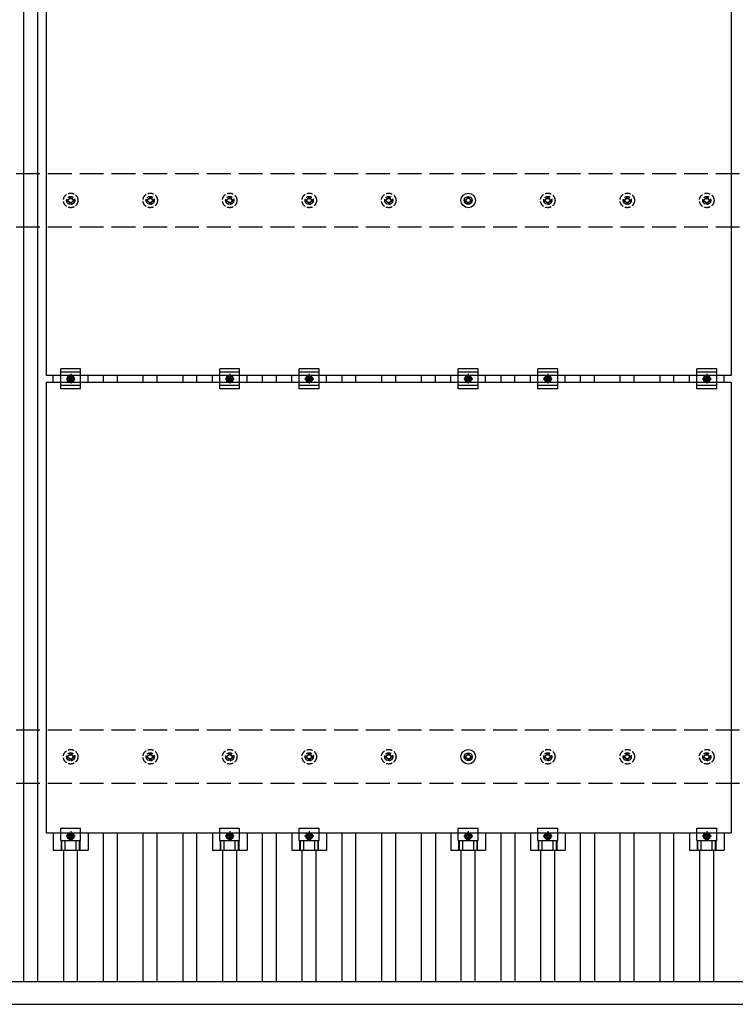
# Model space of a CAD drawing. Units: millimetres. Extents: x 0 to 33640, y 0 to 23760.
# Drawn here: x 4205 to 6005, y 12496 to 14973 of the extents above; entities that cross this region are included whole.
import ezdxf

# ---------------------------------------------------------------- set-up
doc = ezdxf.new("R2010")
doc.units = ezdxf.units.MM
doc.linetypes.add('YCENTER_1', pattern=[13, 10, -1, 1, -1])
doc.linetypes.add('YHIDDEN_1', pattern=[4, 3, -1])
doc.layers.add('YKK_13', color=4, linetype='Continuous', lineweight=30)
doc.layers.add('YKK_A1', color=4, linetype='Continuous', lineweight=30)

msp = doc.modelspace()

# ---------------------------------------------------------------- linework, layer by layer
at = {"layer": 'YKK_13'}
for p, q in [((4272.2, 14078.1), (4272.2, 15212.1)), ((5994.2, 15212.1), (5994.2, 14078.1)), ((5323.2, 14520.4), (5327.6, 14520.4)), ((5331.4, 14528.6), (5331.4, 14524.2)), ((5334.9, 14528.6), (5334.9, 14524.2)), ((5338.8, 14520.4), (5343.2, 14520.4)), ((5323.2, 14516.9), (5327.6, 14516.9)), ((5331.4, 14513.1), (5331.4, 14508.6)), ((5334.9, 14513.1), (5334.9, 14508.6)), ((5338.8, 14516.9), (5343.2, 14516.9)), ((5994.2, 14078.1), (4272.2, 14078.1)), ((4289.5, 14061.1), (4289.5, 14078.1)), ((4308.2, 14044.6), (4308.2, 14094.6)), ((4358.2, 14094.6), (4308.2, 14094.6)), ((4358.2, 14086.6), (4308.2, 14086.6)), ((4326.7, 14073.4), (4333.2, 14077.2)), ((4333.2, 14077.2), (4339.7, 14073.4)), ((4358.2, 14044.6), (4358.2, 14094.6)), ((4376.8, 14061.1), (4376.8, 14078.1)), ((4689.5, 14061.1), (4689.5, 14078.1)), ((4708.2, 14044.6), (4708.2, 14094.6)), ((4758.2, 14094.6), (4708.2, 14094.6)), ((4758.2, 14086.6), (4708.2, 14086.6)), ((4726.7, 14073.4), (4733.2, 14077.2)), ((4733.2, 14077.2), (4739.7, 14073.4)), ((4758.2, 14044.6), (4758.2, 14094.6)), ((4776.8, 14061.1), (4776.8, 14078.1)), ((4889.5, 14061.1), (4889.5, 14078.1)), ((4908.2, 14044.6), (4908.2, 14094.6)), ((4958.2, 14094.6), (4908.2, 14094.6)), ((4958.2, 14086.6), (4908.2, 14086.6)), ((4926.7, 14073.4), (4933.2, 14077.2)), ((4933.2, 14077.2), (4939.7, 14073.4)), ((4958.2, 14044.6), (4958.2, 14094.6)), ((4976.8, 14061.1), (4976.8, 14078.1)), ((5289.5, 14061.1), (5289.5, 14078.1)), ((5308.2, 14044.6), (5308.2, 14094.6)), ((5358.2, 14094.6), (5308.2, 14094.6)), ((5358.2, 14086.6), (5308.2, 14086.6)), ((5326.7, 14073.4), (5333.2, 14077.2)), ((5333.2, 14077.2), (5339.7, 14073.4)), ((5358.2, 14044.6), (5358.2, 14094.6)), ((5376.8, 14061.1), (5376.8, 14078.1)), ((5489.5, 14061.1), (5489.5, 14078.1)), ((5508.2, 14044.6), (5508.2, 14094.6)), ((5558.2, 14094.6), (5508.2, 14094.6)), ((5558.2, 14086.6), (5508.2, 14086.6)), ((5526.7, 14073.4), (5533.2, 14077.2)), ((5533.2, 14077.2), (5539.7, 14073.4)), ((5558.2, 14044.6), (5558.2, 14094.6)), ((5576.8, 14061.1), (5576.8, 14078.1)), ((5889.5, 14061.1), (5889.5, 14078.1)), ((5908.2, 14044.6), (5908.2, 14094.6)), ((5958.2, 14094.6), (5908.2, 14094.6)), ((5958.2, 14086.6), (5908.2, 14086.6)), ((5926.7, 14073.4), (5933.2, 14077.2)), ((5933.2, 14077.2), (5939.7, 14073.4)), ((5958.2, 14044.6), (5958.2, 14094.6)), ((5976.8, 14061.1), (5976.8, 14078.1)), ((4272.2, 12927.1), (4272.2, 14061.1)), ((4272.2, 14061.1), (5994.2, 14061.1)), ((4358.2, 14052.6), (4308.2, 14052.6)), ((4326.7, 14065.9), (4326.7, 14073.4)), ((4333.2, 14062.1), (4326.7, 14065.9)), ((4339.7, 14065.9), (4333.2, 14062.1)), ((4339.7, 14073.4), (4339.7, 14065.9)), ((4758.2, 14052.6), (4708.2, 14052.6)), ((4726.7, 14065.9), (4726.7, 14073.4)), ((4733.2, 14062.1), (4726.7, 14065.9)), ((4739.7, 14065.9), (4733.2, 14062.1)), ((4739.7, 14073.4), (4739.7, 14065.9)), ((4958.2, 14052.6), (4908.2, 14052.6)), ((4926.7, 14065.9), (4926.7, 14073.4)), ((4933.2, 14062.1), (4926.7, 14065.9)), ((4939.7, 14065.9), (4933.2, 14062.1)), ((4939.7, 14073.4), (4939.7, 14065.9)), ((5358.2, 14052.6), (5308.2, 14052.6)), ((5326.7, 14065.9), (5326.7, 14073.4)), ((5333.2, 14062.1), (5326.7, 14065.9)), ((5339.7, 14065.9), (5333.2, 14062.1)), ((5339.7, 14073.4), (5339.7, 14065.9)), ((5558.2, 14052.6), (5508.2, 14052.6)), ((5526.7, 14065.9), (5526.7, 14073.4)), ((5533.2, 14062.1), (5526.7, 14065.9)), ((5539.7, 14065.9), (5533.2, 14062.1)), ((5539.7, 14073.4), (5539.7, 14065.9)), ((5958.2, 14052.6), (5908.2, 14052.6)), ((5926.7, 14065.9), (5926.7, 14073.4)), ((5933.2, 14062.1), (5926.7, 14065.9)), ((5939.7, 14065.9), (5933.2, 14062.1)), ((5939.7, 14073.4), (5939.7, 14065.9)), ((5994.2, 14061.1), (5994.2, 12927.1)), ((4358.2, 14044.6), (4308.2, 14044.6)), ((4758.2, 14044.6), (4708.2, 14044.6)), ((4958.2, 14044.6), (4908.2, 14044.6)), ((5358.2, 14044.6), (5308.2, 14044.6)), ((5558.2, 14044.6), (5508.2, 14044.6)), ((5958.2, 14044.6), (5908.2, 14044.6)), ((5323.2, 13120.4), (5327.6, 13120.4)), ((5323.2, 13116.9), (5327.6, 13116.9)), ((5331.4, 13128.6), (5331.4, 13124.2)), ((5331.4, 13113.1), (5331.4, 13108.6)), ((5334.9, 13128.6), (5334.9, 13124.2)), ((5334.9, 13113.1), (5334.9, 13108.6)), ((5338.8, 13120.4), (5343.2, 13120.4)), ((5338.8, 13116.9), (5343.2, 13116.9)), ((4308.2, 12907.8), (4308.2, 12939.1)), ((4308.2, 12939.1), (4358.2, 12939.1)), ((4358.2, 12907.8), (4358.2, 12939.1)), ((4708.2, 12907.8), (4708.2, 12939.1)), ((4708.2, 12939.1), (4758.2, 12939.1)), ((4758.2, 12907.8), (4758.2, 12939.1)), ((4908.2, 12907.8), (4908.2, 12939.1)), ((4908.2, 12939.1), (4958.2, 12939.1)), ((4958.2, 12907.8), (4958.2, 12939.1)), ((5308.2, 12907.8), (5308.2, 12939.1)), ((5308.2, 12939.1), (5358.2, 12939.1)), ((5358.2, 12907.8), (5358.2, 12939.1)), ((5508.2, 12907.8), (5508.2, 12939.1)), ((5508.2, 12939.1), (5558.2, 12939.1)), ((5558.2, 12907.8), (5558.2, 12939.1)), ((5908.2, 12907.8), (5908.2, 12939.1)), ((5908.2, 12939.1), (5958.2, 12939.1)), ((5958.2, 12907.8), (5958.2, 12939.1)), ((4272.2, 12927.1), (5994.2, 12927.1)), ((4289.5, 12927.1), (4289.5, 12883.6)), ((4333.2, 12926.2), (4326.7, 12922.4)), ((4326.7, 12922.4), (4326.7, 12914.9)), ((4326.7, 12914.9), (4333.2, 12911.1)), ((4339.7, 12922.4), (4333.2, 12926.2)), ((4333.2, 12911.1), (4339.7, 12914.9)), ((4339.7, 12914.9), (4339.7, 12922.4)), ((4376.8, 12927.1), (4376.8, 12883.6)), ((4689.5, 12927.1), (4689.5, 12883.6)), ((4733.2, 12926.2), (4726.7, 12922.4)), ((4726.7, 12922.4), (4726.7, 12914.9)), ((4726.7, 12914.9), (4733.2, 12911.1)), ((4739.7, 12922.4), (4733.2, 12926.2)), ((4733.2, 12911.1), (4739.7, 12914.9)), ((4739.7, 12914.9), (4739.7, 12922.4)), ((4776.8, 12927.1), (4776.8, 12883.6)), ((4889.5, 12927.1), (4889.5, 12883.6)), ((4933.2, 12926.2), (4926.7, 12922.4)), ((4926.7, 12922.4), (4926.7, 12914.9)), ((4926.7, 12914.9), (4933.2, 12911.1)), ((4939.7, 12922.4), (4933.2, 12926.2)), ((4933.2, 12911.1), (4939.7, 12914.9)), ((4939.7, 12914.9), (4939.7, 12922.4)), ((4976.8, 12927.1), (4976.8, 12883.6)), ((5289.5, 12927.1), (5289.5, 12883.6)), ((5333.2, 12926.2), (5326.7, 12922.4)), ((5326.7, 12922.4), (5326.7, 12914.9)), ((5326.7, 12914.9), (5333.2, 12911.1)), ((5339.7, 12922.4), (5333.2, 12926.2)), ((5333.2, 12911.1), (5339.7, 12914.9)), ((5339.7, 12914.9), (5339.7, 12922.4)), ((5376.8, 12927.1), (5376.8, 12883.6)), ((5489.5, 12927.1), (5489.5, 12883.6)), ((5533.2, 12926.2), (5526.7, 12922.4)), ((5526.7, 12922.4), (5526.7, 12914.9)), ((5526.7, 12914.9), (5533.2, 12911.1)), ((5539.7, 12922.4), (5533.2, 12926.2)), ((5533.2, 12911.1), (5539.7, 12914.9)), ((5539.7, 12914.9), (5539.7, 12922.4)), ((5576.8, 12927.1), (5576.8, 12883.6)), ((5889.5, 12927.1), (5889.5, 12883.6)), ((5933.2, 12926.2), (5926.7, 12922.4)), ((5926.7, 12922.4), (5926.7, 12914.9)), ((5926.7, 12914.9), (5933.2, 12911.1)), ((5939.7, 12922.4), (5933.2, 12926.2)), ((5933.2, 12911.1), (5939.7, 12914.9)), ((5939.7, 12914.9), (5939.7, 12922.4)), ((5976.8, 12927.1), (5976.8, 12883.6)), ((4308.2, 12907.8), (4358.2, 12907.8)), ((4309.7, 12883.6), (4309.7, 12907.8)), ((4311.1, 12883.6), (4311.1, 12907.8)), ((4319.3, 12883.6), (4319.3, 12907.8)), ((4347.1, 12883.6), (4347.1, 12907.8)), ((4355.3, 12883.6), (4355.3, 12907.8)), ((4356.7, 12883.6), (4356.7, 12907.8)), ((4708.2, 12907.8), (4758.2, 12907.8)), ((4709.7, 12883.6), (4709.7, 12907.8)), ((4711.1, 12883.6), (4711.1, 12907.8)), ((4719.3, 12883.6), (4719.3, 12907.8)), ((4747.1, 12883.6), (4747.1, 12907.8)), ((4755.3, 12883.6), (4755.3, 12907.8)), ((4756.7, 12883.6), (4756.7, 12907.8)), ((4908.2, 12907.8), (4958.2, 12907.8)), ((4909.7, 12883.6), (4909.7, 12907.8)), ((4911.1, 12883.6), (4911.1, 12907.8)), ((4919.3, 12883.6), (4919.3, 12907.8)), ((4947.1, 12883.6), (4947.1, 12907.8)), ((4955.3, 12883.6), (4955.3, 12907.8)), ((4956.7, 12883.6), (4956.7, 12907.8)), ((5308.2, 12907.8), (5358.2, 12907.8)), ((5309.7, 12883.6), (5309.7, 12907.8)), ((5311.1, 12883.6), (5311.1, 12907.8)), ((5319.3, 12883.6), (5319.3, 12907.8)), ((5347.1, 12883.6), (5347.1, 12907.8)), ((5355.3, 12883.6), (5355.3, 12907.8)), ((5356.7, 12883.6), (5356.7, 12907.8)), ((5508.2, 12907.8), (5558.2, 12907.8)), ((5509.7, 12883.6), (5509.7, 12907.8)), ((5511.1, 12883.6), (5511.1, 12907.8)), ((5519.3, 12883.6), (5519.3, 12907.8)), ((5547.1, 12883.6), (5547.1, 12907.8)), ((5555.3, 12883.6), (5555.3, 12907.8)), ((5556.7, 12883.6), (5556.7, 12907.8)), ((5908.2, 12907.8), (5958.2, 12907.8)), ((5909.7, 12883.6), (5909.7, 12907.8)), ((5911.1, 12883.6), (5911.1, 12907.8)), ((5919.3, 12883.6), (5919.3, 12907.8)), ((5947.1, 12883.6), (5947.1, 12907.8)), ((5955.3, 12883.6), (5955.3, 12907.8)), ((5956.7, 12883.6), (5956.7, 12907.8)), ((4289.5, 12883.6), (4376.8, 12883.6)), ((4689.5, 12883.6), (4776.8, 12883.6)), ((4889.5, 12883.6), (4976.8, 12883.6)), ((5289.5, 12883.6), (5376.8, 12883.6)), ((5489.5, 12883.6), (5576.8, 12883.6)), ((5889.5, 12883.6), (5976.8, 12883.6))]:
    msp.add_line(p, q, dxfattribs=at)
at = {"layer": 'YKK_13', "linetype": 'YHIDDEN_1', "ltscale": 5}
for p, q in [((4323.2, 14520.4), (4327.6, 14520.4)), ((4331.4, 14528.6), (4331.4, 14524.2)), ((4334.9, 14528.6), (4334.9, 14524.2)), ((4338.8, 14520.4), (4343.2, 14520.4)), ((4523.2, 14520.4), (4527.6, 14520.4)), ((4531.4, 14528.6), (4531.4, 14524.2)), ((4534.9, 14528.6), (4534.9, 14524.2)), ((4538.8, 14520.4), (4543.2, 14520.4)), ((4723.2, 14520.4), (4727.6, 14520.4)), ((4731.4, 14528.6), (4731.4, 14524.2)), ((4734.9, 14528.6), (4734.9, 14524.2)), ((4738.8, 14520.4), (4743.2, 14520.4)), ((4923.2, 14520.4), (4927.6, 14520.4)), ((4931.4, 14528.6), (4931.4, 14524.2)), ((4934.9, 14528.6), (4934.9, 14524.2)), ((4938.8, 14520.4), (4943.2, 14520.4)), ((5123.2, 14520.4), (5127.6, 14520.4)), ((5131.4, 14528.6), (5131.4, 14524.2)), ((5134.9, 14528.6), (5134.9, 14524.2)), ((5138.8, 14520.4), (5143.2, 14520.4)), ((5523.2, 14520.4), (5527.6, 14520.4)), ((5531.4, 14528.6), (5531.4, 14524.2)), ((5534.9, 14528.6), (5534.9, 14524.2)), ((5538.8, 14520.4), (5543.2, 14520.4)), ((5723.2, 14520.4), (5727.6, 14520.4)), ((5731.4, 14528.6), (5731.4, 14524.2)), ((5734.9, 14528.6), (5734.9, 14524.2)), ((5738.8, 14520.4), (5743.2, 14520.4)), ((5923.2, 14520.4), (5927.6, 14520.4)), ((5931.4, 14528.6), (5931.4, 14524.2)), ((5934.9, 14528.6), (5934.9, 14524.2)), ((5938.8, 14520.4), (5943.2, 14520.4)), ((4323.2, 14516.9), (4327.6, 14516.9)), ((4331.4, 14513.1), (4331.4, 14508.6)), ((4334.9, 14513.1), (4334.9, 14508.6)), ((4338.8, 14516.9), (4343.2, 14516.9)), ((4523.2, 14516.9), (4527.6, 14516.9)), ((4531.4, 14513.1), (4531.4, 14508.6)), ((4534.9, 14513.1), (4534.9, 14508.6)), ((4538.8, 14516.9), (4543.2, 14516.9)), ((4723.2, 14516.9), (4727.6, 14516.9)), ((4731.4, 14513.1), (4731.4, 14508.6)), ((4734.9, 14513.1), (4734.9, 14508.6)), ((4738.8, 14516.9), (4743.2, 14516.9)), ((4923.2, 14516.9), (4927.6, 14516.9)), ((4931.4, 14513.1), (4931.4, 14508.6)), ((4934.9, 14513.1), (4934.9, 14508.6)), ((4938.8, 14516.9), (4943.2, 14516.9)), ((5123.2, 14516.9), (5127.6, 14516.9)), ((5131.4, 14513.1), (5131.4, 14508.6)), ((5134.9, 14513.1), (5134.9, 14508.6)), ((5138.8, 14516.9), (5143.2, 14516.9)), ((5523.2, 14516.9), (5527.6, 14516.9)), ((5531.4, 14513.1), (5531.4, 14508.6)), ((5534.9, 14513.1), (5534.9, 14508.6)), ((5538.8, 14516.9), (5543.2, 14516.9)), ((5723.2, 14516.9), (5727.6, 14516.9)), ((5731.4, 14513.1), (5731.4, 14508.6)), ((5734.9, 14513.1), (5734.9, 14508.6)), ((5738.8, 14516.9), (5743.2, 14516.9)), ((5923.2, 14516.9), (5927.6, 14516.9)), ((5931.4, 14513.1), (5931.4, 14508.6)), ((5934.9, 14513.1), (5934.9, 14508.6)), ((5938.8, 14516.9), (5943.2, 14516.9)), ((4323.2, 13120.4), (4327.6, 13120.4)), ((4323.2, 13116.9), (4327.6, 13116.9)), ((4331.4, 13128.6), (4331.4, 13124.2)), ((4331.4, 13113.1), (4331.4, 13108.6)), ((4334.9, 13128.6), (4334.9, 13124.2)), ((4334.9, 13113.1), (4334.9, 13108.6)), ((4338.8, 13120.4), (4343.2, 13120.4)), ((4338.8, 13116.9), (4343.2, 13116.9)), ((4523.2, 13120.4), (4527.6, 13120.4)), ((4523.2, 13116.9), (4527.6, 13116.9)), ((4531.4, 13128.6), (4531.4, 13124.2)), ((4531.4, 13113.1), (4531.4, 13108.6)), ((4534.9, 13128.6), (4534.9, 13124.2)), ((4534.9, 13113.1), (4534.9, 13108.6)), ((4538.8, 13120.4), (4543.2, 13120.4)), ((4538.8, 13116.9), (4543.2, 13116.9)), ((4723.2, 13120.4), (4727.6, 13120.4)), ((4723.2, 13116.9), (4727.6, 13116.9)), ((4731.4, 13128.6), (4731.4, 13124.2)), ((4731.4, 13113.1), (4731.4, 13108.6)), ((4734.9, 13128.6), (4734.9, 13124.2)), ((4734.9, 13113.1), (4734.9, 13108.6)), ((4738.8, 13120.4), (4743.2, 13120.4)), ((4738.8, 13116.9), (4743.2, 13116.9)), ((4923.2, 13120.4), (4927.6, 13120.4)), ((4923.2, 13116.9), (4927.6, 13116.9)), ((4931.4, 13128.6), (4931.4, 13124.2)), ((4931.4, 13113.1), (4931.4, 13108.6)), ((4934.9, 13128.6), (4934.9, 13124.2)), ((4934.9, 13113.1), (4934.9, 13108.6)), ((4938.8, 13120.4), (4943.2, 13120.4)), ((4938.8, 13116.9), (4943.2, 13116.9)), ((5123.2, 13120.4), (5127.6, 13120.4)), ((5123.2, 13116.9), (5127.6, 13116.9)), ((5131.4, 13128.6), (5131.4, 13124.2)), ((5131.4, 13113.1), (5131.4, 13108.6)), ((5134.9, 13128.6), (5134.9, 13124.2)), ((5134.9, 13113.1), (5134.9, 13108.6)), ((5138.8, 13120.4), (5143.2, 13120.4)), ((5138.8, 13116.9), (5143.2, 13116.9)), ((5523.2, 13120.4), (5527.6, 13120.4)), ((5523.2, 13116.9), (5527.6, 13116.9)), ((5531.4, 13128.6), (5531.4, 13124.2)), ((5531.4, 13113.1), (5531.4, 13108.6)), ((5534.9, 13128.6), (5534.9, 13124.2)), ((5534.9, 13113.1), (5534.9, 13108.6)), ((5538.8, 13120.4), (5543.2, 13120.4)), ((5538.8, 13116.9), (5543.2, 13116.9)), ((5723.2, 13120.4), (5727.6, 13120.4)), ((5723.2, 13116.9), (5727.6, 13116.9)), ((5731.4, 13128.6), (5731.4, 13124.2)), ((5731.4, 13113.1), (5731.4, 13108.6)), ((5734.9, 13128.6), (5734.9, 13124.2)), ((5734.9, 13113.1), (5734.9, 13108.6)), ((5738.8, 13120.4), (5743.2, 13120.4)), ((5738.8, 13116.9), (5743.2, 13116.9)), ((5923.2, 13120.4), (5927.6, 13120.4)), ((5923.2, 13116.9), (5927.6, 13116.9)), ((5931.4, 13128.6), (5931.4, 13124.2)), ((5931.4, 13113.1), (5931.4, 13108.6)), ((5934.9, 13128.6), (5934.9, 13124.2)), ((5934.9, 13113.1), (5934.9, 13108.6)), ((5938.8, 13120.4), (5943.2, 13120.4)), ((5938.8, 13116.9), (5943.2, 13116.9))]:
    msp.add_line(p, q, dxfattribs=at)
at = {"layer": 'YKK_13', "linetype": 'YCENTER_1'}
for p, q in [((4333.2, 14082.2), (4333.2, 14057.1)), ((4733.2, 14082.2), (4733.2, 14057.1)), ((4933.2, 14082.2), (4933.2, 14057.1)), ((5333.2, 14082.2), (5333.2, 14057.1)), ((5533.2, 14082.2), (5533.2, 14057.1)), ((5933.2, 14082.2), (5933.2, 14057.1)), ((4321.7, 14069.6), (4344.7, 14069.6)), ((4721.7, 14069.6), (4744.7, 14069.6)), ((4921.7, 14069.6), (4944.7, 14069.6)), ((5321.7, 14069.6), (5344.7, 14069.6)), ((5521.7, 14069.6), (5544.7, 14069.6)), ((5921.7, 14069.6), (5944.7, 14069.6)), ((4344.7, 12918.6), (4321.7, 12918.6)), ((4333.2, 12931.2), (4333.2, 12906.1)), ((4744.7, 12918.6), (4721.7, 12918.6)), ((4733.2, 12931.2), (4733.2, 12906.1)), ((4944.7, 12918.6), (4921.7, 12918.6)), ((4933.2, 12931.2), (4933.2, 12906.1)), ((5344.7, 12918.6), (5321.7, 12918.6)), ((5333.2, 12931.2), (5333.2, 12906.1)), ((5544.7, 12918.6), (5521.7, 12918.6)), ((5533.2, 12931.2), (5533.2, 12906.1)), ((5944.7, 12918.6), (5921.7, 12918.6)), ((5933.2, 12931.2), (5933.2, 12906.1))]:
    msp.add_line(p, q, dxfattribs=at)
at = {"layer": 'YKK_13', "linetype": 'YHIDDEN_1', "ltscale": 5}
for centre, radius in [((4333.2, 14518.6), 18.3), ((4333.2, 14518.6), 10.2), ((4333.2, 14518.6), 5.85), ((4333.2, 14518.6), 5.25), ((4533.2, 14518.6), 18.3), ((4533.2, 14518.6), 10.2), ((4533.2, 14518.6), 5.85), ((4533.2, 14518.6), 5.25), ((4733.2, 14518.6), 18.3), ((4733.2, 14518.6), 10.2), ((4733.2, 14518.6), 5.85), ((4733.2, 14518.6), 5.25), ((4933.2, 14518.6), 18.3), ((4933.2, 14518.6), 10.2), ((4933.2, 14518.6), 5.85), ((4933.2, 14518.6), 5.25), ((5133.2, 14518.6), 18.3), ((5133.2, 14518.6), 10.2), ((5133.2, 14518.6), 5.85), ((5133.2, 14518.6), 5.25), ((5533.2, 14518.6), 18.3), ((5533.2, 14518.6), 10.2), ((5533.2, 14518.6), 5.85), ((5533.2, 14518.6), 5.25), ((5733.2, 14518.6), 18.3), ((5733.2, 14518.6), 10.2), ((5733.2, 14518.6), 5.85), ((5733.2, 14518.6), 5.25), ((5933.2, 14518.6), 18.3), ((5933.2, 14518.6), 10.2), ((5933.2, 14518.6), 5.85), ((5933.2, 14518.6), 5.25), ((4333.2, 13118.6), 18.3), ((4533.2, 13118.6), 18.3), ((4733.2, 13118.6), 18.3), ((4933.2, 13118.6), 18.3), ((5133.2, 13118.6), 18.3), ((5533.2, 13118.6), 18.3), ((5733.2, 13118.6), 18.3), ((5933.2, 13118.6), 18.3), ((4333.2, 13118.6), 10.2), ((4333.2, 13118.6), 5.85), ((4333.2, 13118.6), 5.25), ((4533.2, 13118.6), 10.2), ((4533.2, 13118.6), 5.85), ((4533.2, 13118.6), 5.25), ((4733.2, 13118.6), 10.2), ((4733.2, 13118.6), 5.85), ((4733.2, 13118.6), 5.25), ((4933.2, 13118.6), 10.2), ((4933.2, 13118.6), 5.85), ((4933.2, 13118.6), 5.25), ((5133.2, 13118.6), 10.2), ((5133.2, 13118.6), 5.85), ((5133.2, 13118.6), 5.25), ((5533.2, 13118.6), 10.2), ((5533.2, 13118.6), 5.85), ((5533.2, 13118.6), 5.25), ((5733.2, 13118.6), 10.2), ((5733.2, 13118.6), 5.85), ((5733.2, 13118.6), 5.25), ((5933.2, 13118.6), 10.2), ((5933.2, 13118.6), 5.85), ((5933.2, 13118.6), 5.25)]:
    msp.add_circle(centre, radius, dxfattribs=at)
at = {"layer": 'YKK_13'}
for centre, radius in [((5333.2, 14518.6), 18.3), ((5333.2, 14518.6), 10.2), ((5333.2, 14518.6), 5.85), ((5333.2, 14518.6), 5.25), ((4333.2, 14069.6), 8.5), ((4333.2, 14069.6), 6.5), ((4333.2, 14069.6), 4), ((4733.2, 14069.6), 8.5), ((4733.2, 14069.6), 6.5), ((4733.2, 14069.6), 4), ((4933.2, 14069.6), 8.5), ((4933.2, 14069.6), 6.5), ((4933.2, 14069.6), 4), ((5333.2, 14069.6), 8.5), ((5333.2, 14069.6), 6.5), ((5333.2, 14069.6), 4), ((5533.2, 14069.6), 8.5), ((5533.2, 14069.6), 6.5), ((5533.2, 14069.6), 4), ((5933.2, 14069.6), 8.5), ((5933.2, 14069.6), 6.5), ((5933.2, 14069.6), 4), ((5333.2, 13118.6), 18.3), ((5333.2, 13118.6), 10.2), ((5333.2, 13118.6), 5.85), ((5333.2, 13118.6), 5.25), ((4333.2, 12918.6), 8.5), ((4333.2, 12918.6), 6.5), ((4333.2, 12918.6), 4), ((4733.2, 12918.6), 8.5), ((4733.2, 12918.6), 6.5), ((4733.2, 12918.6), 4), ((4933.2, 12918.6), 8.5), ((4933.2, 12918.6), 6.5), ((4933.2, 12918.6), 4), ((5333.2, 12918.6), 8.5), ((5333.2, 12918.6), 6.5), ((5333.2, 12918.6), 4), ((5533.2, 12918.6), 8.5), ((5533.2, 12918.6), 6.5), ((5533.2, 12918.6), 4), ((5933.2, 12918.6), 8.5), ((5933.2, 12918.6), 6.5), ((5933.2, 12918.6), 4)]:
    msp.add_circle(centre, radius, dxfattribs=at)
at = {"layer": 'YKK_A1'}
for p, q in [((4215.7, 12552.8), (4215.7, 17882.2)), ((4250.7, 12552.8), (4250.7, 17882.2)), ((4415.7, 14061.1), (4415.7, 14078.1)), ((4450.7, 14061.1), (4450.7, 14078.1)), ((4515.7, 14061.1), (4515.7, 14078.1)), ((4550.7, 14061.1), (4550.7, 14078.1)), ((4615.7, 14061.1), (4615.7, 14078.1)), ((4650.7, 14061.1), (4650.7, 14078.1)), ((4815.7, 14061.1), (4815.7, 14078.1)), ((4850.7, 14061.1), (4850.7, 14078.1)), ((5015.7, 14061.1), (5015.7, 14078.1)), ((5050.7, 14061.1), (5050.7, 14078.1)), ((5115.7, 14061.1), (5115.7, 14078.1)), ((5150.7, 14061.1), (5150.7, 14078.1)), ((5215.7, 14061.1), (5215.7, 14078.1)), ((5250.7, 14061.1), (5250.7, 14078.1)), ((5415.7, 14061.1), (5415.7, 14078.1)), ((5450.7, 14061.1), (5450.7, 14078.1)), ((5615.7, 14061.1), (5615.7, 14078.1)), ((5650.7, 14061.1), (5650.7, 14078.1)), ((5715.7, 14061.1), (5715.7, 14078.1)), ((5750.7, 14061.1), (5750.7, 14078.1)), ((5815.7, 14061.1), (5815.7, 14078.1)), ((5850.7, 14061.1), (5850.7, 14078.1)), ((4415.7, 12552.8), (4415.7, 12927.1)), ((4450.7, 12552.8), (4450.7, 12927.1)), ((4515.7, 12552.8), (4515.7, 12927.1)), ((4550.7, 12552.8), (4550.7, 12927.1)), ((4615.7, 12552.8), (4615.7, 12927.1)), ((4650.7, 12552.8), (4650.7, 12927.1)), ((4815.7, 12552.8), (4815.7, 12927.1)), ((4850.7, 12552.8), (4850.7, 12927.1)), ((5015.7, 12552.8), (5015.7, 12927.1)), ((5050.7, 12552.8), (5050.7, 12927.1)), ((5115.7, 12552.8), (5115.7, 12927.1)), ((5150.7, 12552.8), (5150.7, 12927.1)), ((5215.7, 12552.8), (5215.7, 12927.1)), ((5250.7, 12927.1), (5250.7, 12552.8)), ((5415.7, 12552.8), (5415.7, 12927.1)), ((5450.7, 12927.1), (5450.7, 12552.8)), ((5615.7, 12552.8), (5615.7, 12927.1)), ((5650.7, 12927.1), (5650.7, 12552.8)), ((5715.7, 12552.8), (5715.7, 12927.1)), ((5750.7, 12552.8), (5750.7, 12927.1)), ((5815.7, 12552.8), (5815.7, 12927.1)), ((5850.7, 12552.8), (5850.7, 12927.1)), ((4315.7, 12552.8), (4315.7, 12883.6)), ((4350.7, 12552.8), (4350.7, 12883.6)), ((4715.7, 12552.8), (4715.7, 12883.6)), ((4750.7, 12552.8), (4750.7, 12883.6)), ((4915.7, 12552.8), (4915.7, 12883.6)), ((4950.7, 12552.8), (4950.7, 12883.6)), ((5315.7, 12552.8), (5315.7, 12883.6)), ((5350.7, 12552.8), (5350.7, 12883.6)), ((5515.7, 12552.8), (5515.7, 12883.6)), ((5550.7, 12552.8), (5550.7, 12883.6)), ((5915.7, 12552.8), (5915.7, 12883.6)), ((5950.7, 12552.8), (5950.7, 12883.6)), ((2110.2, 12552.8), (9956.2, 12552.8)), ((2111.7, 12495.6), (9953.9, 12495.6))]:
    msp.add_line(p, q, dxfattribs=at)
at = {"layer": 'YKK_A1', "linetype": 'YHIDDEN_1', "ltscale": 20}
for p, q in [((9935.9, 14585.6), (2133.2, 14585.6)), ((9935.9, 14451.6), (2133.2, 14451.6)), ((9935.9, 13185.6), (2133.2, 13185.6)), ((9935.9, 13051.6), (2133.2, 13051.6))]:
    msp.add_line(p, q, dxfattribs=at)

doc.saveas('drawing.dxf')
